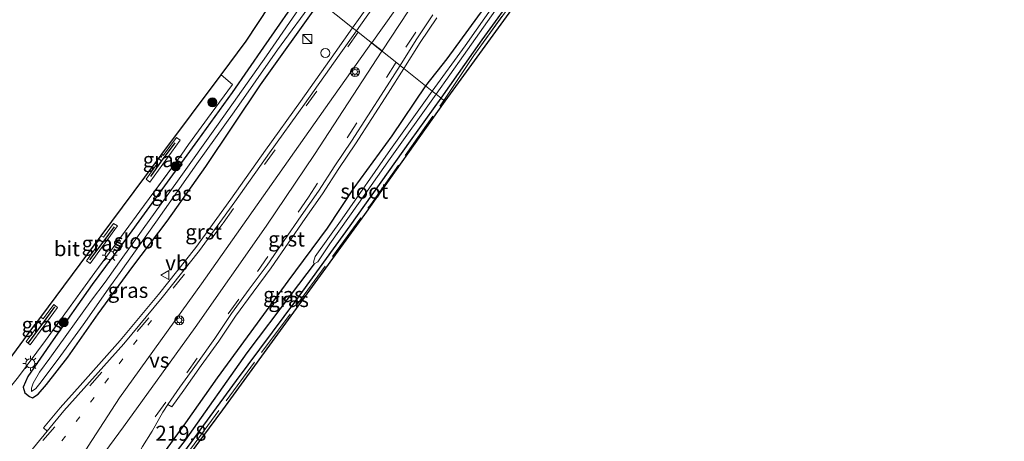
# Model space of a CAD drawing. Units: metres. Extents: x 229997 to 233337, y 441179 to 443750.
# Drawn here: x 231614 to 231778, y 442573 to 442644 of the extents above; entities that cross this region are included whole.
import ezdxf
from ezdxf.enums import TextEntityAlignment as Align

# ---------------------------------------------------------------- set-up
doc = ezdxf.new("R2010")
doc.units = ezdxf.units.M
for name, pattern in [('IE-TERREINAFSCHEIDING', [10, 8, -2]), ('VW-1-3_STREEP', [4, 1, -3]), ('VW-3-9_STREEP', [12, 3, -9])]:
    doc.linetypes.add(name, pattern=pattern)
doc.layers.get('0').update_dxf_attribs({"lineweight": 25})
for name, color, linetype, lineweight in [('B-ME-AL-OVERIG-S-B1', 7, 'Continuous', 18), ('B-ME-AM-KILOMETR-S-B1', 7, 'Continuous', 18), ('B-ME-GR-BOOM-S-B1', 93, 'Continuous', 18), ('B-ME-IE-GRASLAND-GV-B6', 93, 'Continuous', 18), ('B-ME-IE-HULPGEOMETRIE-L-B1', 53, 'Continuous', 18), ('B-ME-IE-INRICHTINGSELEMENT-S-B1', 253, 'Continuous', 18), ('B-ME-IE-MEUBILAIR_WEGMEUBILAIR-LICHTMAST-S-B1', 8, 'Continuous', 18), ('B-ME-IE-TERREINAFSCHEIDING-RASTERHEKWERK-L-B1', 8, 'IE-TERREINAFSCHEIDING', 18), ('B-ME-OG-WATER-GV-B6', 153, 'Continuous', 18), ('B-ME-VH-VERH_SOORT-BITUMEN-GV-B6', 8, 'IE-TERREINAFSCHEIDING-NATUURLIJK-HOUTWAL', 18), ('B-ME-VH-VERH_SOORT-GV-B6', 8, 'Continuous', 18), ('B-ME-VW-DRIP-S-B1', 8, 'Continuous', 18), ('B-ME-VW-MARKERING-13STREEP-045-L-B1', 255, 'VW-1-3_STREEP', 18), ('B-ME-VW-MARKERING-39STREEP-015-L-B1', 255, 'VW-3-9_STREEP', 18), ('B-ME-VW-MARKERING-VERDRIJFSTRP-GV-B6', 7, 'Continuous', 18), ('B-ME-VW-MEUBILAIR_WEGMEUBILAIR-VERKEERSBORD-S-B1', 8, 'Continuous', 18)]:
    doc.layers.add(name, color=color, linetype=linetype, lineweight=lineweight)
for name, color, linetype in [('B-ME-GW-INSTEEKWATERGANG-L-B1', 10, 'Continuous'), ('B-ME-GW-WATERGANG-GREPPEL-L-B1', 10, 'Continuous'), ('B-ME-IE-TERREINAFSCHEIDING-HAAGRASTER-L-B1', 10, 'Continuous'), ('B-ME-KG-KADASTRAAL-OPNAMEDTMGRENS-L-B1', 10, 'Continuous')]:
    doc.layers.add(name, color=color, linetype=linetype)
doc.styles.add('NLCS-ISO', font='NLCS-ISO.TTF')
doc.linetypes.add('IE-TERREINAFSCHEIDING-NATUURLIJK-HOUTWAL', pattern='A,7,-1.5,[67,NLCS.SHX,S=0.75,R=45,X=0,Y=0],-1.5,7,-1.5,[70,NLCS.SHX,S=0.75,R=0,X=0,Y=0],-1.5', length=20)

# ---------------------------------------------------------------- blocks, each defined once
blk = doc.blocks.new('boom')
h = blk.add_hatch(color=256)
edge = h.paths.add_edge_path()
edge.add_arc((0, 0), 0.75, 0, 360)
blk.add_circle((0, 0), 0.75)
blk = doc.blocks.new('kast')
blk.add_line((-0.75, -0.75), (0.75, 0.75))
blk.add_lwpolyline([(-0.75, 0.75), (0.75, 0.75), (0.75, -0.75), (-0.75, -0.75)], close=True)
blk = doc.blocks.new('lantaarnpaal')
for p, q in [((-0.75, 0), (-1.25, 0)), ((-0.88, 0.88), (-0.53, 0.53)), ((0, 0.75), (0, 1.25)), ((0.53, 0.53), (0.88, 0.88)), ((0.75, 0), (1.25, 0)), ((-0.53, -0.53), (-0.88, -0.88)), ((0, -0.75), (0, -1.25)), ((0.53, -0.53), (0.88, -0.88))]:
    blk.add_line(p, q)
blk.add_circle((0, 0), 0.75)
blk = doc.blocks.new('dtb')
blk.add_circle((0, 0), 0.75)
blk = doc.blocks.new('verkeersbord')
for p, q in [((0, 0.75), (-0.75, -0.625)), ((0.75, -0.625), (0, 0.75)), ((-0.75, -0.625), (0.75, -0.625))]:
    blk.add_line(p, q)
blk = doc.blocks.new('glasbolreflect')
for p, q in [((-0.75, 0), (-0.4, 0)), ((-0.28, 0.28), (-0.53, 0.53)), ((0, 0.4), (0, 0.75)), ((0.28, 0.28), (0.53, 0.53)), ((-0.53, -0.53), (-0.28, -0.28)), ((0, -0.75), (0, -0.4)), ((0.53, -0.53), (0.28, -0.28)), ((0.4, 0), (0.75, 0))]:
    blk.add_line(p, q)
for radius in [0.75, 0.4]:
    blk.add_circle((0, 0), radius)

msp = doc.modelspace()

# ---------------------------------------------------------------- linework, layer by layer
at = {"layer": 'B-ME-GW-INSTEEKWATERGANG-L-B1'}
for points in [[(231736.472, 442709.223, 20.058), (231725.411, 442693.737, 20.181), (231717.515, 442682.511, 20.177), (231711.63, 442674.318, 20.177), (231703.442, 442662.376, 20.229), (231692.563, 442647.053, 20.142), (231685.311, 442637.111, 20.197), (231681.793, 442632.613, 20.159)], [(231684.374, 442630.56, 20.538), (231691.244, 442640.282, 20.65), (231697.251, 442648.631, 20.65), (231704.829, 442659.314, 20.551), (231708.394, 442663.953, 20.519)], [(231661.506, 442648.745, 20.174), (231654.792, 442639.01, 19.988), (231649.566, 442631.481, 19.884), (231643.783, 442623.458, 19.828), (231637.444, 442614.695, 19.824), (231631.965, 442607.204, 19.824), (231626.279, 442599.486, 19.892), (231619.781, 442590.234, 19.936), (231615.562, 442584.171, 19.936), (231614.782, 442582.345, 19.9), (231615.042, 442581.412, 19.852), (231615.817, 442580.798, 19.852), (231616.342, 442580.598, 19.924), (231617.273, 442581.217, 19.928), (231618.633, 442582.798, 20.028), (231622.186, 442587.399, 20.016), (231627.25, 442594.583, 19.98), (231633.009, 442602.502, 19.944), (231638.752, 442610.047, 20.012), (231645.198, 442619.138, 19.944), (231654.293, 442632.74, 19.904), (231664.195, 442646.607, 19.971)], [(231681.793, 442632.613, 20.159), (231676.198, 442624.268, 20.362), (231669.858, 442615.573, 20.267), (231665.409, 442608.872, 20.187), (231658.833, 442600.013, 20.263), (231653.73, 442593.059, 20.279), (231647.077, 442583.924, 20.311), (231641.788, 442576.404, 20.442), (231637.085, 442569.906, 20.458), (231634.423, 442566.13, 20.406), (231633.504, 442564.466, 20.386), (231633.308, 442563.679, 20.355), (231633.59, 442562.978, 20.327), (231634.305, 442562.738, 20.319), (231635.452, 442563.054, 20.343)], [(231635.452, 442563.054, 20.343), (231642.148, 442572.343, 20.343), (231650.312, 442583.474, 20.323), (231660.158, 442596.782, 20.295), (231669.235, 442609.271, 20.307), (231679.305, 442623.4, 20.554), (231684.374, 442630.56, 20.538)]]:
    msp.add_polyline3d(points, dxfattribs=at)
at = {"layer": 'B-ME-GW-WATERGANG-GREPPEL-L-B1'}
msp.add_polyline3d([(231663.244, 442602.945, 19.482), (231659.421, 442597.867, 19.705), (231652.023, 442588.068, 19.601), (231641.743, 442573.524, 19.517), (231639.04, 442570.015, 19.605), (231634.692, 442564.27, 19.812)], dxfattribs=at)
at = {"layer": 'B-ME-IE-GRASLAND-GV-B6'}
for points in [[(231769.442, 442748.443, 19.793), (231765.065, 442744.364, 20.106), (231733.368, 442699.437, 20.106), (231718.923, 442678.979, 20.316), (231700.082, 442650.865, 20.539), (231685.011, 442630.036, 20.689), (231684.861, 442630.17, 20.689), (231689.838, 442637.633, 20.829), (231699.499, 442651.027, 20.744), (231708.394, 442663.953, 20.519), (231719.928, 442680.744, 20.463), (231728.698, 442693.421, 20.177), (231738.403, 442707.044, 20.031), (231744.346, 442715.779, 20.078), (231751.848, 442726.436, 20.066), (231758.661, 442736.306, 20.17), (231762.382, 442741.472, 20.166), (231765.293, 442745.514, 20.085), (231768.647, 442749.086, 19.793), (231769.442, 442748.443, 19.793)], [(231684.861, 442630.17, 20.689), (231684.374, 442630.56, 20.538), (231691.244, 442640.282, 20.65), (231697.251, 442648.631, 20.65), (231704.829, 442659.314, 20.551), (231708.394, 442663.953, 20.519), (231699.499, 442651.027, 20.744), (231689.838, 442637.633, 20.829), (231684.861, 442630.17, 20.689)], [(231613.991, 442584.106, 19.844), (231618.482, 442590.176, 19.844), (231626.732, 442601.478, 19.844), (231634.199, 442611.712, 19.844), (231641.201, 442621.213, 19.79), (231642.327, 442622.791, 19.745), (231646.085, 442627.968, 19.798), (231649.612, 442632.828, 19.848), (231647.737, 442634.415, 19.848), (231651.928, 442640.045, 20.016), (231655.794, 442645.942, 20.315), (231656, 442645.989, 20.313), (231656.824, 442646.223, 20.304), (231657.647, 442646.601, 20.295), (231658.425, 442647.068, 20.28), (231658.97, 442647.658, 20.264), (231659.515, 442648.56, 20.268), (231659.716, 442649.361, 20.294), (231659.74, 442650.13, 20.311), (231661.506, 442648.745, 20.174)], [(231664.195, 442646.607, 19.971), (231654.293, 442632.74, 19.904), (231645.198, 442619.138, 19.944), (231638.752, 442610.047, 20.012), (231633.009, 442602.502, 19.944), (231627.25, 442594.583, 19.98), (231622.186, 442587.399, 20.016), (231618.633, 442582.798, 20.028), (231617.273, 442581.217, 19.928), (231616.342, 442580.598, 19.924), (231615.817, 442580.798, 19.852), (231615.042, 442581.412, 19.852), (231614.782, 442582.345, 19.9), (231615.562, 442584.171, 19.936), (231619.781, 442590.234, 19.936), (231626.279, 442599.486, 19.892), (231631.965, 442607.204, 19.824), (231637.444, 442614.695, 19.824), (231643.783, 442623.458, 19.828), (231649.566, 442631.481, 19.884), (231654.792, 442639.01, 19.988), (231661.506, 442648.745, 20.174)], [(231661.506, 442648.745, 20.174), (231654.792, 442639.01, 19.988), (231649.566, 442631.481, 19.884), (231643.783, 442623.458, 19.828), (231637.444, 442614.695, 19.824), (231631.965, 442607.204, 19.824), (231626.279, 442599.486, 19.892), (231619.781, 442590.234, 19.936), (231615.562, 442584.171, 19.936), (231614.782, 442582.345, 19.9), (231615.042, 442581.412, 19.852), (231615.817, 442580.798, 19.852), (231616.342, 442580.598, 19.924), (231617.273, 442581.217, 19.928), (231618.633, 442582.798, 20.028), (231622.186, 442587.399, 20.016), (231627.25, 442594.583, 19.98), (231633.009, 442602.502, 19.944), (231638.752, 442610.047, 20.012), (231645.198, 442619.138, 19.944), (231654.293, 442632.74, 19.904), (231664.195, 442646.607, 19.971), (231669.646, 442642.272, 20.528), (231666.759, 442638.143, 20.522), (231660.963, 442629.999, 20.498), (231655.144, 442621.866, 20.477), (231649.376, 442613.696, 20.468), (231643.51, 442605.627, 20.407), (231637.315, 442597.797, 20.396), (231630.916, 442590.135, 20.379), (231624.286, 442582.663, 20.412), (231620.931, 442578.934, 20.374), (231618.18, 442575.575, 20.354), (231618.795, 442575.064, 20.353), (231615.207, 442570.685, 20.338)], [(231697.251, 442648.631, 20.65), (231691.244, 442640.282, 20.65), (231684.374, 442630.56, 20.538), (231683.56, 442631.208, 19.282), (231688.115, 442637.644, 19.435), (231694.761, 442647.149, 19.443)], [(231660.725, 442645.451, 19.103), (231655.285, 442637.583, 19.139), (231647.251, 442626.2, 19.198), (231640.457, 442616.714, 19.198), (231634.774, 442608.754, 19.198), (231630.805, 442603.273, 19.119), (231628.436, 442599.89, 19.119), (231626.136, 442596.894, 19.119), (231619.186, 442587.177, 19.119), (231617.482, 442584.896, 19.119), (231616.423, 442583.052, 19.119), (231616.173, 442582.196, 19.119), (231616.137, 442581.659, 19.119), (231616.9, 442582.136, 19.119), (231617.753, 442583.261, 19.119), (231621.052, 442587.631, 19.119), (231624.767, 442592.749, 19.119), (231629.309, 442599.279, 19.119), (231630.916, 442601.465, 19.119), (231632.002, 442602.97, 19.119), (231636.862, 442609.882, 19.187), (231643.714, 442619.602, 19.091), (231649.92, 442628.242, 19.091), (231657.154, 442638.595, 19.091), (231663.414, 442647.227, 19.095)], [(231672.167, 442645.833, 20.541), (231669.646, 442642.272, 20.528), (231664.195, 442646.607, 19.971)], [(231692.563, 442647.053, 20.142), (231685.311, 442637.111, 20.197), (231681.793, 442632.613, 20.159), (231678.193, 442635.478, 20.515), (231680.874, 442639.833, 20.504), (231683.68, 442643.951, 20.517)], [(231682.917, 442631.719, 19.282), (231681.793, 442632.613, 20.159), (231685.311, 442637.111, 20.197), (231692.563, 442647.053, 20.142)], [(231693.477, 442646.527, 19.391), (231688.393, 442639.28, 19.371), (231682.917, 442631.719, 19.282)], [(231634.637, 442572.467, 20.6511), (231636.245, 442575.0279, 20.6464), (231638.0141, 442578.2105, 20.6283), (231638.8925, 442579.4827, 20.6158), (231639.5513, 442579.0771, 20.6064), (231641.538, 442581.893, 20.603), (231644.437, 442585.965, 20.597), (231647.346, 442590.044, 20.561), (231650.133, 442594.192, 20.536), (231653.062, 442598.223, 20.488), (231656.061, 442602.245, 20.487), (231658.908, 442606.373, 20.474), (231661.746, 442610.484, 20.478), (231664.618, 442614.591, 20.501), (231667.357, 442618.793, 20.492), (231670.144, 442622.947, 20.5), (231672.854, 442627.159, 20.546), (231675.553, 442631.368, 20.539), (231678.193, 442635.478, 20.515), (231681.793, 442632.613, 20.159), (231676.198, 442624.268, 20.362), (231669.858, 442615.573, 20.267), (231665.409, 442608.872, 20.187), (231658.833, 442600.013, 20.263), (231653.73, 442593.059, 20.279), (231647.077, 442583.924, 20.311), (231641.788, 442576.404, 20.442), (231637.085, 442569.906, 20.458)], [(231637.085, 442569.906, 20.458), (231641.788, 442576.404, 20.442), (231647.077, 442583.924, 20.311), (231653.73, 442593.059, 20.279), (231658.833, 442600.013, 20.263), (231665.409, 442608.872, 20.187), (231669.858, 442615.573, 20.267), (231676.198, 442624.268, 20.362), (231681.793, 442632.613, 20.159)], [(231681.793, 442632.613, 20.159), (231682.917, 442631.719, 19.282), (231675.96, 442621.994, 19.482), (231667.888, 442610.442, 19.482), (231663.382, 442604.138, 19.482), (231663.135, 442603.208, 19.482), (231663.244, 442602.945, 19.482), (231659.421, 442597.867, 19.705), (231652.023, 442588.068, 19.601), (231641.743, 442573.524, 19.517), (231639.04, 442570.015, 19.605)], [(231642.148, 442572.343, 20.343), (231650.312, 442583.474, 20.323), (231660.158, 442596.782, 20.295), (231669.235, 442609.271, 20.307), (231679.305, 442623.4, 20.554), (231684.374, 442630.56, 20.538), (231684.861, 442630.17, 20.689), (231685.011, 442630.036, 20.689), (231671.606, 442611.135, 20.49), (231647.989, 442578.61, 20.267), (231625.756, 442548.613, 20.394)], [(231683.56, 442631.208, 19.282), (231684.374, 442630.56, 20.538), (231679.305, 442623.4, 20.554), (231669.235, 442609.271, 20.307), (231660.158, 442596.782, 20.295), (231650.312, 442583.474, 20.323), (231642.148, 442572.343, 20.343), (231635.452, 442563.054, 20.343), (231634.305, 442562.738, 20.319), (231633.59, 442562.978, 20.327), (231634.692, 442564.27, 19.812), (231639.04, 442570.015, 19.605), (231641.743, 442573.524, 19.517), (231652.023, 442588.068, 19.601), (231659.421, 442597.867, 19.705), (231663.244, 442602.945, 19.482), (231663.853, 442603.237, 19.486), (231665.858, 442606.253, 19.474), (231670.629, 442612.988, 19.47), (231675.878, 442620.473, 19.466), (231683.56, 442631.208, 19.282)], [(231636.822, 442619.75, 19.848), (231637.353, 442620.463, 19.844), (231637.848, 442621.187, 19.848), (231638.063, 442620.99, 19.848), (231640.316, 442624.006, 19.848), (231640.897, 442623.546, 19.848), (231635.854, 442616.56, 19.848), (231635.232, 442617.04, 19.848), (231637.049, 442619.537, 19.848), (231636.822, 442619.75, 19.848)], [(231626.822, 442606.315, 19.868), (231627.332, 442607.001, 19.832), (231627.788, 442607.612, 19.856), (231628.138, 442607.38, 19.868), (231629.82, 442609.664, 19.868), (231630.468, 442609.242, 19.868), (231625.906, 442602.994, 19.868), (231625.312, 442603.425, 19.868), (231627.174, 442605.973, 19.868), (231626.822, 442606.315, 19.868)], [(231616.556, 442592.522, 19.908), (231617.163, 442593.338, 19.896), (231617.697, 442594.056, 19.908), (231618.09, 442593.757, 19.908), (231619.869, 442596.163, 19.908), (231620.5, 442595.662, 19.908), (231615.937, 442589.445, 19.908), (231615.275, 442589.964, 19.908), (231616.916, 442592.224, 19.908), (231616.556, 442592.522, 19.908)]]:
    msp.add_polyline3d(points, dxfattribs=at)
at = {"layer": 'B-ME-IE-HULPGEOMETRIE-L-B1'}
msp.add_polyline3d([(231658.947, 442650.752, 20.016), (231659.74, 442650.13, 20.311), (231661.506, 442648.745, 20.174), (231662.475, 442647.974, 19.099), (231663.414, 442647.227, 19.095), (231664.195, 442646.607, 19.971), (231669.646, 442642.272, 20.528), (231670.276, 442641.771, 20.555), (231677.563, 442635.98, 20.518), (231678.193, 442635.478, 20.515), (231681.793, 442632.613, 20.159), (231682.917, 442631.719, 19.282), (231683.56, 442631.208, 19.282), (231684.374, 442630.56, 20.538), (231684.861, 442630.17, 20.689), (231685.011, 442630.036, 20.689)], dxfattribs=at)
at = {"layer": 'B-ME-IE-TERREINAFSCHEIDING-HAAGRASTER-L-B1'}
for p, q in [((231637.353, 442620.463, 19.844), (231637.82, 442620.056, 19.852)), ((231628.025, 442606.544, 19.832), (231627.332, 442607.001, 19.832)), ((231617.864, 442592.785, 19.896), (231617.163, 442593.338, 19.896))]:
    msp.add_line(p, q, dxfattribs=at)
for points in [[(231636.025, 442617.457, 19.852), (231637.82, 442620.056, 19.852), (231640.098, 442623.102, 19.852)], [(231629.908, 442609.101, 19.832), (231628.025, 442606.544, 19.832), (231625.806, 442603.598, 19.832)], [(231615.657, 442589.747, 19.896), (231617.864, 442592.785, 19.896), (231620.031, 442595.768, 19.896)]]:
    msp.add_polyline3d(points, dxfattribs=at)
at = {"layer": 'B-ME-IE-TERREINAFSCHEIDING-RASTERHEKWERK-L-B1'}
for points in [[(231684.861, 442630.17, 20.689), (231689.838, 442637.633, 20.829), (231699.499, 442651.027, 20.744), (231708.394, 442663.953, 20.519)], [(231608.482, 442527.671, 20.522), (231617.23, 442538.356, 20.661), (231630.703, 442555.971, 20.41), (231642.617, 442572.03, 20.414), (231660.35, 442596.068, 20.462), (231672.671, 442612.822, 20.618), (231684.861, 442630.17, 20.689)], [(231641.201, 442621.213, 19.79), (231634.199, 442611.712, 19.844), (231626.732, 442601.478, 19.844), (231618.482, 442590.176, 19.844), (231613.991, 442584.106, 19.844), (231612.008, 442581.596, 19.948)]]:
    msp.add_polyline3d(points, dxfattribs=at)
at = {"layer": 'B-ME-KG-KADASTRAAL-OPNAMEDTMGRENS-L-B1'}
for points in [[(231942.182, 442893.456, 21.96), (231940.819, 442890.52, 21.532), (231939.435, 442887.387, 19.864), (231939.009, 442886.421, 19.864), (231874.495, 442892.379, 19.915), (231822.013, 442819.843, 19.749), (231772.099, 442750.891, 19.796), (231769.442, 442748.443, 19.793), (231765.065, 442744.364, 20.106), (231733.368, 442699.437, 20.106), (231718.923, 442678.979, 20.316), (231700.082, 442650.865, 20.539), (231685.011, 442630.036, 20.689)], [(231610.086, 442583.83, 19.872), (231616.556, 442592.522, 19.908), (231617.163, 442593.338, 19.896), (231617.697, 442594.056, 19.908), (231626.822, 442606.315, 19.868), (231627.332, 442607.001, 19.832), (231627.788, 442607.612, 19.856), (231636.822, 442619.75, 19.848), (231637.353, 442620.463, 19.844), (231637.848, 442621.187, 19.848), (231647.737, 442634.415, 19.848), (231651.928, 442640.045, 20.016), (231655.794, 442645.942, 20.315), (231658.947, 442650.752, 20.016)], [(231685.011, 442630.036, 20.689), (231671.606, 442611.135, 20.49), (231647.989, 442578.61, 20.267), (231625.756, 442548.613, 20.394), (231597.944, 442513.955, 20.394), (231585.383, 442498.672, 20.394), (231585.779, 442498.357, 20.347), (231588.275, 442496.367, 20.331), (231589.033, 442495.763, 20.358), (231590.217, 442494.819, 20.358), (231586.023, 442466.787, 20.402), (231585.654, 442464.32, 20.396), (231585.223, 442461.438, 20.402), (231584.744, 442458.235, 20.353), (231584.342, 442455.547, 20.41), (231583.876, 442452.433, 20.402), (231574.473, 442449.374, 20.374), (231562.666, 442449.811, 20.374), (231545.391, 442453.525, 20.247), (231538.688, 442446.13, 20.06), (231531.699, 442438.419, 19.856), (231512.926, 442417.707, 19.402), (231455.922, 442354.827, 19.222), (231449.071, 442347.221, 19.176)]]:
    msp.add_polyline3d(points, dxfattribs=at)
at = {"layer": 'B-ME-OG-WATER-GV-B6'}
for points in [[(231663.414, 442647.227, 19.095), (231657.154, 442638.595, 19.091), (231649.92, 442628.242, 19.091), (231643.714, 442619.602, 19.091), (231636.862, 442609.882, 19.187), (231632.002, 442602.97, 19.119), (231630.916, 442601.465, 19.119), (231629.309, 442599.279, 19.119), (231624.767, 442592.749, 19.119), (231621.052, 442587.631, 19.119), (231617.753, 442583.261, 19.119), (231616.9, 442582.136, 19.119), (231616.137, 442581.659, 19.119), (231616.173, 442582.196, 19.119), (231616.423, 442583.052, 19.119), (231617.482, 442584.896, 19.119), (231619.186, 442587.177, 19.119)], [(231694.761, 442647.149, 19.443), (231688.115, 442637.644, 19.435), (231683.56, 442631.208, 19.282)], [(231619.186, 442587.177, 19.119), (231626.136, 442596.894, 19.119), (231628.436, 442599.89, 19.119), (231630.805, 442603.273, 19.119), (231634.774, 442608.754, 19.198), (231640.457, 442616.714, 19.198), (231647.251, 442626.2, 19.198), (231655.285, 442637.583, 19.139), (231660.725, 442645.451, 19.103)], [(231683.56, 442631.208, 19.282), (231682.917, 442631.719, 19.282), (231688.393, 442639.28, 19.371), (231693.477, 442646.527, 19.391)], [(231682.917, 442631.719, 19.282), (231683.56, 442631.208, 19.282), (231675.878, 442620.473, 19.466), (231670.629, 442612.988, 19.47), (231665.858, 442606.253, 19.474), (231663.853, 442603.237, 19.486), (231663.244, 442602.945, 19.482), (231663.135, 442603.208, 19.482), (231663.382, 442604.138, 19.482), (231667.888, 442610.442, 19.482), (231675.96, 442621.994, 19.482), (231682.917, 442631.719, 19.282)]]:
    msp.add_polyline3d(points, dxfattribs=at)
at = {"layer": 'B-ME-VH-VERH_SOORT-BITUMEN-GV-B6'}
for points in [[(231683.016, 442644.398, 20.521), (231680.202, 442640.268, 20.508), (231677.563, 442635.98, 20.518), (231670.276, 442641.771, 20.555), (231672.821, 442645.366, 20.568)], [(231609.068, 442562.785, 20.338), (231615.207, 442570.685, 20.338), (231618.795, 442575.064, 20.353), (231621.538, 442578.413, 20.365), (231624.883, 442582.13, 20.374), (231631.522, 442589.613, 20.403), (231637.935, 442597.292, 20.42), (231644.148, 442605.143, 20.438), (231650.026, 442613.231, 20.461), (231655.796, 442621.402, 20.489), (231661.614, 442629.535, 20.509), (231667.412, 442637.681, 20.532), (231670.276, 442641.771, 20.555), (231677.563, 442635.98, 20.518), (231674.877, 442631.8, 20.513), (231672.178, 442627.591, 20.5), (231669.473, 442623.385, 20.475), (231666.687, 442619.234, 20.465), (231663.953, 442615.038, 20.465), (231661.087, 442610.94, 20.457), (231658.248, 442606.827, 20.49)], [(231610.086, 442583.83, 19.872), (231616.556, 442592.522, 19.908), (231616.916, 442592.224, 19.908), (231615.275, 442589.964, 19.908), (231615.937, 442589.445, 19.908), (231620.5, 442595.662, 19.908), (231619.869, 442596.163, 19.908), (231618.09, 442593.757, 19.908), (231617.697, 442594.056, 19.908), (231626.822, 442606.315, 19.868), (231627.174, 442605.973, 19.868), (231625.312, 442603.425, 19.868), (231625.906, 442602.994, 19.868), (231630.468, 442609.242, 19.868), (231629.82, 442609.664, 19.868), (231628.138, 442607.38, 19.868), (231627.788, 442607.612, 19.856), (231636.822, 442619.75, 19.848), (231637.049, 442619.537, 19.848), (231635.232, 442617.04, 19.848), (231635.854, 442616.56, 19.848), (231640.897, 442623.546, 19.848), (231640.316, 442624.006, 19.848), (231638.063, 442620.99, 19.848), (231637.848, 442621.187, 19.848), (231647.737, 442634.415, 19.848), (231649.612, 442632.828, 19.848), (231646.085, 442627.968, 19.798), (231642.327, 442622.791, 19.745), (231641.201, 442621.213, 19.79)], [(231641.201, 442621.213, 19.79), (231634.199, 442611.712, 19.844), (231626.732, 442601.478, 19.844), (231618.482, 442590.176, 19.844), (231613.991, 442584.106, 19.844)], [(231658.248, 442606.827, 20.49), (231655.408, 442602.711, 20.5), (231652.415, 442598.697, 20.492), (231649.475, 442594.65, 20.537), (231646.686, 442590.499, 20.562), (231643.783, 442586.429, 20.573), (231640.883, 442582.355, 20.583), (231638.8925, 442579.4827, 20.6158), (231638.0141, 442578.2105, 20.6283), (231636.245, 442575.0279, 20.6464), (231634.637, 442572.467, 20.6511), (231626.5669, 442558.3994, 20.6651), (231624.5879, 442555.168, 20.6976), (231623.0165, 442552.908, 20.7003), (231618.3912, 442546.6833, 20.7035), (231614.351, 442541.3805, 20.6784), (231611.5431, 442537.8045, 20.6465)]]:
    msp.add_polyline3d(points, dxfattribs=at)
at = {"layer": 'B-ME-VH-VERH_SOORT-GV-B6'}
for points in [[(231672.821, 442645.366, 20.568), (231670.276, 442641.771, 20.555), (231669.646, 442642.272, 20.528), (231672.167, 442645.833, 20.541)], [(231683.68, 442643.951, 20.517), (231680.874, 442639.833, 20.504), (231678.193, 442635.478, 20.515), (231677.563, 442635.98, 20.518), (231680.202, 442640.268, 20.508), (231683.016, 442644.398, 20.521)], [(231670.276, 442641.771, 20.555), (231667.412, 442637.681, 20.532), (231661.614, 442629.535, 20.509), (231655.796, 442621.402, 20.489), (231650.026, 442613.231, 20.461), (231644.148, 442605.143, 20.438), (231637.935, 442597.292, 20.42), (231631.522, 442589.613, 20.403), (231624.883, 442582.13, 20.374), (231621.538, 442578.413, 20.365), (231618.795, 442575.064, 20.353), (231618.18, 442575.575, 20.354), (231620.931, 442578.934, 20.374), (231624.286, 442582.663, 20.412), (231630.916, 442590.135, 20.379), (231637.315, 442597.797, 20.396), (231643.51, 442605.627, 20.407), (231649.376, 442613.696, 20.468), (231655.144, 442621.866, 20.477), (231660.963, 442629.999, 20.498), (231666.759, 442638.143, 20.522), (231669.646, 442642.272, 20.528), (231670.276, 442641.771, 20.555)], [(231664.618, 442614.591, 20.501), (231661.746, 442610.484, 20.478), (231658.908, 442606.373, 20.474), (231656.061, 442602.245, 20.487), (231653.062, 442598.223, 20.488), (231650.133, 442594.192, 20.536), (231647.346, 442590.044, 20.561), (231644.437, 442585.965, 20.597), (231641.538, 442581.893, 20.603), (231639.5513, 442579.0771, 20.6064), (231638.8925, 442579.4827, 20.6158), (231640.883, 442582.355, 20.583), (231643.783, 442586.429, 20.573), (231646.686, 442590.499, 20.562), (231649.475, 442594.65, 20.537), (231652.415, 442598.697, 20.492), (231655.408, 442602.711, 20.5), (231658.248, 442606.827, 20.49), (231661.087, 442610.94, 20.457), (231663.953, 442615.038, 20.465), (231666.687, 442619.234, 20.465), (231669.473, 442623.385, 20.475), (231672.178, 442627.591, 20.5), (231674.877, 442631.8, 20.513), (231677.563, 442635.98, 20.518), (231678.193, 442635.478, 20.515), (231675.553, 442631.368, 20.539), (231672.854, 442627.159, 20.546), (231670.144, 442622.947, 20.5), (231667.357, 442618.793, 20.492), (231664.618, 442614.591, 20.501)]]:
    msp.add_polyline3d(points, dxfattribs=at)
at = {"layer": 'B-ME-VW-MARKERING-13STREEP-045-L-B1'}
msp.add_polyline3d([(231636.1535, 442593.4913, 20.4729), (231617.299, 442568.1328, 20.4531), (231604.7667, 442551.7841, 20.4556), (231590.3147, 442533.8921, 20.46), (231576.0917, 442517.1086, 20.4495), (231561.6391, 442500.7883, 20.4605), (231558.1646, 442496.9117, 20.4577)], dxfattribs=at)
at = {"layer": 'B-ME-VW-MARKERING-39STREEP-015-L-B1'}
for points in [[(231887.9973, 442936.7952, 21.3162), (231886.5062, 442935.2754, 21.3114), (231876.944, 442925.0506, 21.2833), (231868.3389, 442915.307, 21.2623), (231859.6216, 442904.869, 21.2226), (231850.1967, 442892.9444, 21.1363), (231839.6291, 442878.8707, 21.0334), (231817.3657, 442847.8295, 20.8495), (231788.9545, 442807.907, 20.8218), (231760.5394, 442767.9874, 20.8186), (231732.1289, 442728.0645, 20.7277), (231703.8085, 442688.2925, 20.6692), (231675.4243, 442648.351, 20.6152), (231670.59, 442641.5215, 20.5963)], [(231893.2664, 442932.5931, 20.9499), (231892.5486, 442931.8735, 20.948), (231883.3591, 442922.1216, 20.9348), (231874.9808, 442912.7115, 20.9008), (231865.7163, 442901.6883, 20.876), (231856.5077, 442890.1026, 20.8839), (231845.1922, 442875.0898, 20.9032), (231827.1132, 442849.9079, 20.8621), (231798.6804, 442810.0009, 20.8279), (231770.2667, 442770.0802, 20.8043), (231741.8707, 442730.147, 20.7347), (231713.4657, 442690.2201, 20.6684), (231697.4312, 442667.5106, 20.6464), (231686.7076, 442651.5849, 20.5896), (231676.8982, 442636.5083, 20.5585)], [(231670.59, 442641.5215, 20.5963), (231648.0388, 442609.6631, 20.5084), (231641.6433, 442601.2111, 20.4959), (231635.6959, 442593.9326, 20.4513), (231615.4486, 442570.4591, 20.3657), (231599.0075, 442549.55, 20.336), (231586.4739, 442534.2224, 20.366), (231575.5759, 442521.4372, 20.3624), (231560.6128, 442504.5005, 20.3893), (231549.8086, 442492.6524, 20.3812), (231547.1179, 442490.185, 20.3709), (231544.8652, 442488.6146, 20.3627), (231544.3206, 442488.2818, 20.3681), (231543.7546, 442487.9526, 20.3667)], [(231676.8982, 442636.5083, 20.5585), (231662.2755, 442614.0341, 20.512), (231650.6673, 442597.0167, 20.5488), (231638.5483, 442579.8669, 20.6351), (231619.2979, 442553.558, 20.7096), (231609.3932, 442540.7392, 20.7058), (231595.435, 442523.4768, 20.6748), (231584.8266, 442510.9705, 20.6332), (231573.9687, 442498.6802, 20.5952), (231557.6438, 442480.7339, 20.4643)]]:
    msp.add_polyline3d(points, dxfattribs=at)
at = {"layer": 'B-ME-VW-MARKERING-VERDRIJFSTRP-GV-B6'}
for points in [[(231672.8324, 442639.7649, 20.5421), (231687.9063, 442660.9673, 20.7044), (231687.9791, 442660.9189, 20.7072), (231688.0485, 442660.8726, 20.7075), (231689.9779, 442661.9674, 20.7108), (231690.0428, 442661.921, 20.7117), (231690.0993, 442661.8806, 20.7077), (231683.2034, 442651.618, 20.6581), (231674.5527, 442638.3978, 20.5421), (231672.8324, 442639.7649, 20.5421)], [(231665.7818, 442629.8505, 20.6125), (231672.8075, 442639.7336, 20.5421), (231674.5293, 442638.3654, 20.5421), (231663.2704, 442621.1637, 20.5797), (231655.2324, 442609.2028, 20.5589), (231643.4421, 442592.3012, 20.5952), (231631.4955, 442575.7765, 20.6136), (231615.1586, 442553.6193, 20.652), (231615.0993, 442553.6611, 20.6513), (231615.02, 442553.717, 20.6484), (231613.7581, 442553.0844, 20.6402), (231613.7026, 442553.121, 20.6411), (231613.6445, 442553.1592, 20.6359), (231614.3771, 442554.3144, 20.6284), (231625.5985, 442572.5548, 20.5622), (231630.8327, 442580.583, 20.5486), (231644.4791, 442599.6006, 20.5667), (231665.7818, 442629.8505, 20.6125)]]:
    msp.add_polyline3d(points, dxfattribs=at)

# ---------------------------------------------------------------- block references
at = {"layer": 'B-ME-AL-OVERIG-S-B1', "rotation": 90}
for p in [(231670.0353, 442634.9121, 20.639), (231640.784, 442593.5175, 20.577)]:
    msp.add_blockref('glasbolreflect', p, dxfattribs=at)
at = {"layer": 'B-ME-GR-BOOM-S-B1', "rotation": 90}
for p in [(231646.299, 442629.865, 20.081), (231640.161, 442619.163, 19.825), (231621.516, 442593.155, 19.864)]:
    msp.add_blockref('boom', p, dxfattribs=at)
at = {"layer": 'B-ME-IE-INRICHTINGSELEMENT-S-B1', "rotation": 90}
msp.add_blockref('kast', (231662.086, 442640.422, 21.379), dxfattribs=at)
at = {"layer": 'B-ME-IE-MEUBILAIR_WEGMEUBILAIR-LICHTMAST-S-B1', "rotation": 90}
for p in [(231629.16, 442604.371, 19.872), (231615.973, 442586.339, 19.98)]:
    msp.add_blockref('lantaarnpaal', p, dxfattribs=at)
at = {"layer": 'B-ME-VW-DRIP-S-B1', "rotation": 90}
msp.add_blockref('dtb', (231665.097, 442638.063, 20.355), dxfattribs=at)
at = {"layer": 'B-ME-VW-MEUBILAIR_WEGMEUBILAIR-VERKEERSBORD-S-B1', "rotation": 90}
msp.add_blockref('verkeersbord', (231638.428, 442601.04, 20.446), dxfattribs=at)

# ---------------------------------------------------------------- texts
at = {"layer": 'B-ME-AM-KILOMETR-S-B1', "ltscale": 0.2, "style": 'NLCS-ISO'}
msp.add_text('219.8', height=2.5, dxfattribs=at).set_placement((231636.7969, 442572.6659, 21.64), align=Align.BOTTOM_LEFT)
at = {"layer": 'B-ME-IE-GRASLAND-GV-B6', "ltscale": 0.2, "style": 'NLCS-ISO'}
for p in [(231638.0645, 442620.283), (231639.4885, 442614.6715), (231627.89, 442606.329), (231632.2275, 442598.5085), (231658.1125, 442597.7955), (231658.982, 442596.973), (231617.8875, 442592.804)]:
    msp.add_text('gras', height=2.5, dxfattribs=at).set_placement(p, align=Align.MIDDLE_CENTER)
at = {"layer": 'B-ME-OG-WATER-GV-B6', "ltscale": 0.2, "style": 'NLCS-ISO'}
for p in [(231671.6017, 442615.027), (231633.8776, 442606.7381)]:
    msp.add_text('sloot', height=2.5, dxfattribs=at).set_placement(p, align=Align.MIDDLE_CENTER)
at = {"layer": 'B-ME-VH-VERH_SOORT-BITUMEN-GV-B6', "ltscale": 0.2, "style": 'NLCS-ISO'}
msp.add_text('bit', height=2.5, dxfattribs=at).set_placement((231622.0476, 442605.456), align=Align.MIDDLE_CENTER)
at = {"layer": 'B-ME-VH-VERH_SOORT-GV-B6', "ltscale": 0.2, "style": 'NLCS-ISO'}
for p in [(231644.8368, 442608.2501), (231658.6364, 442607.0659)]:
    msp.add_text('grst', height=2.5, dxfattribs=at).set_placement(p, align=Align.MIDDLE_CENTER)
at = {"layer": 'B-ME-VW-MARKERING-VERDRIJFSTRP-GV-B6', "ltscale": 0.2, "style": 'NLCS-ISO'}
msp.add_text('vs', height=2.5, dxfattribs=at).set_placement((231637.4451, 442586.8699), align=Align.MIDDLE_CENTER)
at = {"layer": 'B-ME-VW-MEUBILAIR_WEGMEUBILAIR-VERKEERSBORD-S-B1', "ltscale": 0.2, "style": 'NLCS-ISO'}
msp.add_text('vb', height=2.5, dxfattribs=at).set_placement((231638.428, 442601.04, 20.446), align=Align.BOTTOM_LEFT)

doc.saveas('drawing.dxf')
